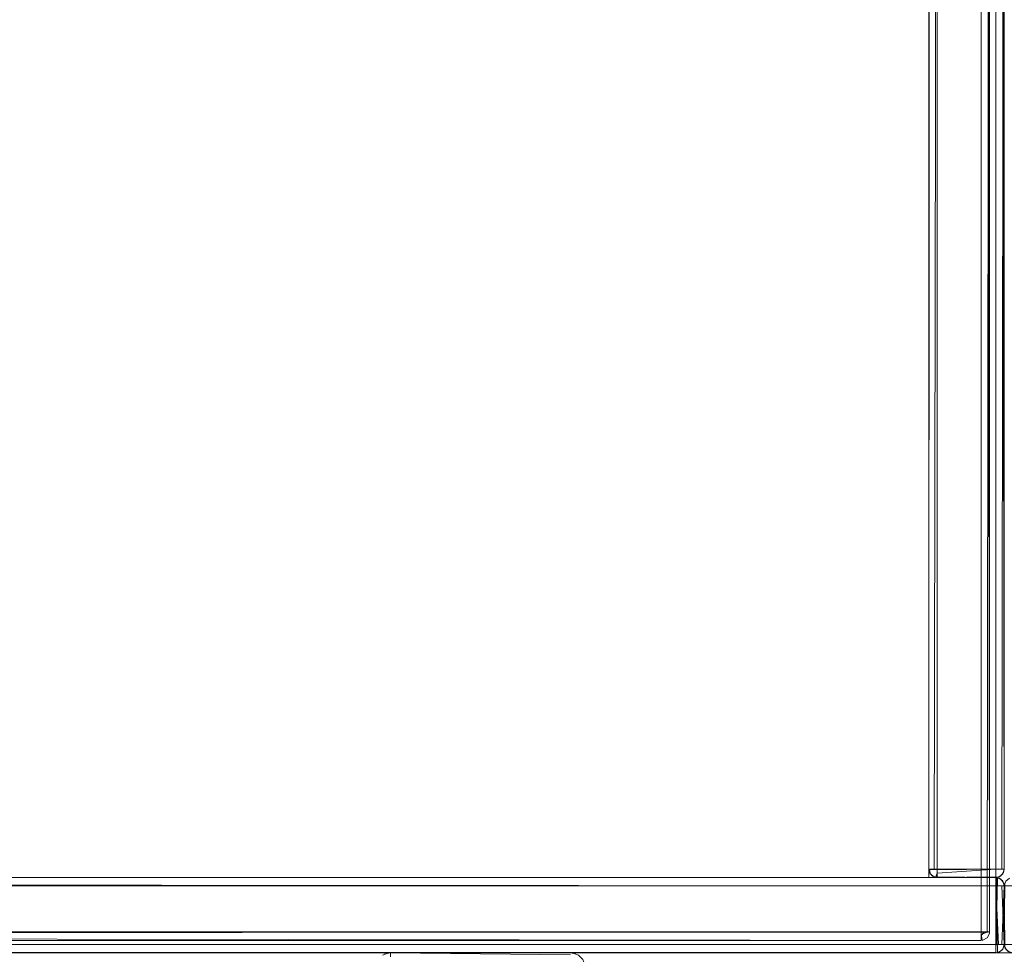
# Model space of a CAD drawing. Units: metres. Extents: x 5.23 to 13.59, y -7.27 to -0.22.
# Drawn here: x 6.79 to 7.02, y -7.07 to -6.85 of the extents above; entities that cross this region are included whole.
import ezdxf

# ---------------------------------------------------------------- set-up
doc = ezdxf.new("R2010")
doc.units = ezdxf.units.M
doc.header["$MEASUREMENT"] = 0

# ---------------------------------------------------------------- blocks, each defined once
blk = doc.blocks.new('fcd26b3e-3e74-4d8c-969c-244bf572e7ef')
at = {"color": 18, "lineweight": 9, "true_color": 0x000000}
for p, q in [((7.01977, -7.05542), (7.01977, -7.05395)), ((7.01996, -7.05376), (7.02104, -7.05376)), ((7.01977, -7.05756), (7.01977, -7.05664)), ((7.02153, -7.05776), (7.01996, -7.05776))]:
    blk.add_line(p, q, dxfattribs=at)
for points in [[(7.01977, -7.0556), (7.00576, -7.05572), (7.00576, -7.05376)], [(7.00576, -7.0547), (7.01977, -7.05376), (7.01977, -7.0556)], [(7.01977, -7.05395)], [(7.01976, -7.05737), (7.01976, -7.05579), (6.12344, -7.05576), (6.12344, -7.05699)], [(6.12344, -7.05699), (7.01976, -7.05776), (7.01976, -7.07176), (6.12344, -7.07176), (6.12344, -7.05776), (7.01976, -7.05776)], [(7.01977, -7.05634), (7.01977, -7.05776)], [(7.02035, -7.07176), (7.01977, -7.05776), (7.02118, -7.05776)], [(7.01996, -7.05776), (7.01977, -7.07342)], [(7.01977, -7.07252)]]:
    blk.add_lwpolyline(points, dxfattribs=at)
for points in [[(7.01976, -7.05591), (7.01976, -7.07372), (7.01976, -7.05609)], [(6.12344, -7.0736), (6.12344, -7.07176), (7.01976, -7.07176), (7.01976, -7.0736), (6.12344, -7.07376)]]:
    blk.add_lwpolyline(points, close=True, dxfattribs=at)
blk = doc.blocks.new('1d521d61-7f9f-44d6-a23c-789dc2b66b6b')
at = {"color": 18, "lineweight": 9, "true_color": 0x000000}
for p, q in [((7.00435, -7.05376), (7.00576, -7.05376)), ((7.01977, -7.05664), (7.01977, -7.05599))]:
    blk.add_line(p, q, dxfattribs=at)
for points in [[(7.00537, -6.64376), (7.00391, -6.64376), (7.00376, -7.05376), (7.005, -7.05376)], [(7.005, -7.05376), (7.00576, -6.64376), (7.01977, -6.64376), (7.01977, -7.05376), (7.00576, -7.05376), (7.00576, -6.64376)], [(7.02177, -7.05376), (7.00376, -7.05376), (7.02173, -7.05376), (7.00465, -7.05376)], [(7.00576, -7.05376), (7.00391, -7.05376), (7.0041, -7.05487), (7.005, -7.0556)], [(7.00576, -7.05376), (7.02088, -7.05376)], [(7.00576, -7.0547), (7.00576, -7.05572)], [(7.01977, -7.07252), (7.01977, -7.0736), (7.01977, -7.05576)], [(7.02118, -7.05776), (7.02177, -7.07176), (7.02053, -7.07176)]]:
    blk.add_lwpolyline(points, dxfattribs=at)
blk.add_lwpolyline([(7.02161, -7.05376), (7.01977, -7.05376), (7.01977, -6.64376), (7.02118, -6.64376), (7.02177, -7.05376)], close=True, dxfattribs=at)
blk = doc.blocks.new('552468b2-bd2b-4bbd-a4a5-b7a8a0fe3254')
at = {"color": 18, "lineweight": 9, "true_color": 0x000000}
blk.add_line((7.02104, -7.05376), (7.02153, -7.05376), dxfattribs=at)
blk = doc.blocks.new('b58c5ea2-cb3b-4ccd-aa38-1c7c0e954ce5')
at = {"color": 18, "lineweight": 9, "true_color": 0x000000}
blk.add_lwpolyline([(7.02161, -7.05376), (7.00376, -7.05376)], dxfattribs=at)
blk = doc.blocks.new('38995683-8f08-46d1-8ad8-84baf755bde6')
at = {"color": 18, "lineweight": 9, "true_color": 0x000000}
for points in [[(7.02143, -7.05487), (7.02053, -7.0556)], [(7.02088, -7.05609), (7.01977, -7.05576), (7.01977, -7.07376)], [(7.01977, -7.05599)]]:
    blk.add_lwpolyline(points, dxfattribs=at)
blk = doc.blocks.new('263d624e-8d0b-42e0-830a-65891915787b')
at = {"color": 18, "lineweight": 9, "true_color": 0x000000}
for p, q in [((7.02177, -6.64376), (7.02177, -7.05376)), ((7.00376, -7.05376), (7.02177, -7.05376)), ((7.02176, -7.07176), (7.02173, -7.07215)), ((7.01977, -7.07376), (6.12344, -7.07376))]:
    blk.add_line(p, q, dxfattribs=at)
for points in [[(7.00376, -6.64376), (7.02177, -6.64376), (7.00376, -6.64376), (7.02177, -6.64376), (7.02177, -7.05376), (7.00376, -7.05376), (7.00376, -6.64376), (7.00376, -7.05376)], [(7.00376, -7.05376), (7.02177, -7.05376), (7.02177, -6.64376), (7.00376, -6.64376)], [(7.02177, -7.05376), (7.00376, -7.05376), (7.02177, -7.05376), (7.02143, -7.05487), (7.02053, -7.05561), (7.00576, -7.05576), (7.01977, -7.05576), (7.02088, -7.05542), (7.02161, -7.05452)], [(7.00376, -7.05376), (7.02177, -7.05376), (7.00376, -7.05376)], [(7.00391, -7.05452)], [(7.02088, -7.05542)], [(7.02143, -7.05487)], [(7.02173, -7.05415)], [(6.12344, -7.05576), (6.12344, -7.07376), (7.01976, -7.07376), (7.01976, -7.05576)], [(7.01977, -7.05576), (7.01977, -7.07376), (7.01977, -7.05576), (7.01977, -7.07376), (6.12344, -7.07376), (6.12344, -7.05576), (7.01977, -7.05576), (6.12344, -7.05576)], [(7.01976, -7.05576), (7.01976, -7.07376), (7.01976, -7.05576)], [(7.02016, -7.05572)], [(7.02161, -7.05699)], [(7.02377, -7.07376), (7.02377, -7.05576), (7.02377, -7.07376), (7.02265, -7.07342), (7.02192, -7.07252), (7.02176, -7.05776), (7.02176, -7.07176), (7.0221, -7.07287), (7.023, -7.0736)], [(7.02088, -7.07342)], [(7.02161, -7.07252)]]:
    blk.add_lwpolyline(points, close=True, dxfattribs=at)
for points in [[(7.0038, -7.05415)], [(7.00465, -7.05542), (7.00391, -7.05452), (7.00465, -7.05542), (7.00576, -7.05576)], [(7.0041, -7.05487)], [(7.00537, -7.05572), (7.01977, -7.05576), (7.00576, -7.05576), (7.00465, -7.05542)], [(7.00482, -7.05552)], [(7.005, -7.0556), (7.01977, -7.05576), (7.02088, -7.05542), (7.02161, -7.05452)], [(7.00576, -7.05576)], [(7.02118, -7.05634), (7.02015, -7.05579), (7.01976, -7.07376), (7.01976, -7.05576)], [(7.01996, -7.07375), (7.02118, -7.07317), (7.02173, -7.07215), (7.02177, -7.05776), (7.02143, -7.05664)], [(7.02015, -7.07372), (7.02118, -7.07317), (7.02173, -7.07215), (7.02176, -7.05776), (7.02143, -7.05664), (7.02053, -7.05591)], [(7.02035, -7.05584), (7.02131, -7.05649)], [(7.02176, -7.05776), (7.02176, -7.07176), (7.02176, -7.05776), (7.02176, -7.07176), (7.02143, -7.07287), (7.02053, -7.0736)], [(7.02118, -7.05634), (7.02173, -7.05737)], [(7.02131, -7.05649), (7.02176, -7.05756)], [(7.0221, -7.05664), (7.023, -7.05591), (7.0221, -7.05664), (7.02176, -7.05776)], [(7.0218, -7.05737), (7.02176, -7.07176), (7.02176, -7.05776), (7.0221, -7.05664)], [(7.02192, -7.05699), (7.02177, -7.07176), (7.0221, -7.07287), (7.023, -7.0736)], [(7.02177, -7.05776)], [(7.02177, -7.07176), (7.02143, -7.07287)], [(7.02035, -7.07367)], [(7.02071, -7.07352)], [(7.02118, -7.07317)]]:
    blk.add_lwpolyline(points, dxfattribs=at)
blk = doc.blocks.new('1dbbdd36-7aee-4046-9842-76b787257736')
at = {"color": 18, "lineweight": 9, "true_color": 0x000000}
for points in [[(6.13945, -7.05576), (6.13945, -6.64176), (6.13945, -7.05576), (7.00376, -7.05576), (6.13945, -7.05576), (7.00376, -7.05576)], [(7.00376, -7.05576), (7.00376, -6.64176), (7.00376, -7.05576), (7.00376, -6.64176), (6.13945, -6.64176), (6.13945, -7.05576), (7.00376, -7.05576), (7.00376, -6.64176)]]:
    blk.add_lwpolyline(points, dxfattribs=at)
blk = doc.blocks.new('ee41945f-1dad-4674-9e01-50e225cd4354')
at = {"color": 18, "lineweight": 9, "true_color": 0x000000}
for p, q in [((6.87521, -7.07375), (6.87458, -7.07381)), ((6.91887, -7.07381), (6.91823, -7.07375))]:
    blk.add_line(p, q, dxfattribs=at)
for points in [[(6.87458, -7.07381), (6.8733, -7.07432)], [(6.87372, -7.07408), (6.87521, -7.07375)], [(6.87382, -7.07405)], [(6.87382, -7.07405)], [(6.87458, -7.07381), (6.91823, -7.07375), (6.91939, -7.07395)], [(6.91823, -7.07425), (6.87521, -7.07375)], [(6.91887, -7.07381), (6.92015, -7.07432), (6.92116, -7.07534), (6.92167, -7.07661)], [(6.91952, -7.074)], [(6.91962, -7.07405)]]:
    blk.add_lwpolyline(points, dxfattribs=at)
blk = doc.blocks.new('425b0ea5-a67f-4c95-a93d-7d2b59340db1')
at = {"color": 18, "lineweight": 9, "true_color": 0x000000}
blk.add_lwpolyline([(6.20147, -7.07376), (8.29223, -7.07376)], close=True, dxfattribs=at)
blk = doc.blocks.new('d39b66f8-6b08-487f-988b-0d4f8a1677d7')
at = {"color": 18, "lineweight": 9, "true_color": 0x000000}
blk.add_lwpolyline([(6.91891, -7.07382)], dxfattribs=at)
blk = doc.blocks.new('0eea47c9-f8a5-4346-9c78-1b516bfdf642')
at = {"color": 18, "lineweight": 9, "true_color": 0x000000}
blk.add_line((6.87521, -7.07468), (6.87521, -7.07384), dxfattribs=at)
blk = doc.blocks.new('300ea22c-0e29-4edc-bb60-06d98ac610ba')
at = {"color": 18, "lineweight": 9, "true_color": 0x000000}
for points in [[(7.00376, -7.05376), (7.02177, -7.05376), (7.02177, -6.64376), (7.00376, -6.64376)], [(7.00537, -6.64376), (7.00391, -6.64376), (7.02177, -6.64376), (7.02177, -7.05376), (7.00376, -7.05376), (7.00376, -6.64376), (7.00376, -7.05376), (7.00576, -7.05376), (7.00576, -6.64376)], [(7.01976, -7.05737), (7.01976, -7.05591), (7.01976, -7.07376), (6.12344, -7.07376), (6.12344, -7.05576), (7.01976, -7.05576), (6.12344, -7.05576), (6.12344, -7.05776), (7.01976, -7.05776)], [(6.12344, -7.05576), (6.12344, -7.07376), (7.01977, -7.07376), (7.01977, -7.05576)]]:
    blk.add_lwpolyline(points, close=True, dxfattribs=at)
for points in [[(7.00376, -7.05376), (7.02173, -7.05376), (7.01977, -7.05376), (7.01977, -6.64376), (7.00576, -6.64376), (7.00576, -7.05376)], [(7.02161, -6.64376), (7.01977, -6.64376), (7.01977, -7.05376), (7.02118, -7.05376), (7.02177, -6.64376)], [(7.02143, -7.05376), (7.00376, -7.05376), (7.00537, -7.05376)], [(7.00421, -7.05502), (7.00376, -7.05376)], [(7.00421, -7.05502), (7.00377, -7.05395), (7.02177, -7.05376), (7.02143, -7.05487), (7.02053, -7.0556), (7.00576, -7.05576), (7.00576, -7.05376), (7.01977, -7.05376)], [(7.00435, -7.05517), (7.00537, -7.05572), (7.00576, -7.0547)], [(7.01977, -7.05376), (7.01977, -7.0556), (7.00576, -7.05576), (7.00465, -7.05542)], [(7.01977, -7.05576), (7.02088, -7.05542)], [(7.02143, -7.05487), (7.02177, -7.05376)], [(6.12344, -7.05576), (6.12344, -7.07372), (6.12344, -7.07176), (7.01976, -7.07176), (7.01976, -7.05776), (6.12344, -7.05776)], [(7.01976, -7.07372), (7.01976, -7.05576), (7.01976, -7.05737)], [(7.02118, -7.07317), (7.02016, -7.07372), (7.01977, -7.05576), (7.02088, -7.05609)], [(7.01996, -7.05577), (7.01977, -7.07372), (7.01977, -7.07176)], [(7.02173, -7.05776), (7.01977, -7.05776), (7.01977, -7.07176), (7.02118, -7.07176), (7.02177, -7.05776)], [(7.02177, -7.05776), (7.02177, -7.07176), (7.02143, -7.07287), (7.02053, -7.0736)], [(7.02088, -7.05609)], [(7.02088, -7.05609), (7.02161, -7.05699)], [(7.02168, -7.05717)], [(7.02377, -7.05576), (7.02377, -7.07376), (7.02266, -7.07342), (7.02192, -7.07252), (7.02177, -7.05776), (7.02377, -7.05776), (7.02377, -7.07176)], [(7.02377, -7.07176), (7.02192, -7.07176), (7.02177, -7.05776), (7.0221, -7.05664)], [(7.01976, -7.0736), (7.01976, -7.07176), (6.12344, -7.07176), (6.12344, -7.0736), (7.01976, -7.07376)], [(7.02177, -7.07176), (7.0221, -7.07287)], [(7.01977, -7.07352)], [(7.02118, -7.07317)], [(7.02161, -7.07252)]]:
    blk.add_lwpolyline(points, dxfattribs=at)
blk = doc.blocks.new('302a531b-f160-4679-aaac-ebce349d0524')
at = {"color": 18, "lineweight": 9, "true_color": 0x000000}
blk.add_line((7.01977, -7.05681), (7.01977, -7.05579), dxfattribs=at)
for points in [[(7.00435, -7.05376)], [(7.01977, -7.05395), (7.01977, -7.0556)], [(7.01977, -7.05579)]]:
    blk.add_lwpolyline(points, dxfattribs=at)
blk = doc.blocks.new('7e53dd26-00b2-416e-8878-46ccd4c2163b')
at = {"color": 18, "lineweight": 9, "true_color": 0x000000}
for points in [[(7.00537, -7.05376), (7.02088, -7.05376)], [(7.01976, -7.05737), (7.01976, -7.07342)]]:
    blk.add_lwpolyline(points, dxfattribs=at)
blk = doc.blocks.new('613915c1-4f16-43cc-beff-a77457bc68dd')
at = {"color": 18, "lineweight": 9, "true_color": 0x000000}
for p, q in [((7.00449, -7.05376), (7.004, -7.05376)), ((7.02103, -7.05776), (7.02153, -7.05776)), ((7.02153, -7.07176), (7.02103, -7.07176)), ((7.01977, -7.07302), (7.01977, -7.07352))]:
    blk.add_line(p, q, dxfattribs=at)
blk = doc.blocks.new('b0f861af-ce71-4de3-ba7e-e3a2672362f3')
at = {"color": 18, "lineweight": 9, "true_color": 0x000000}
blk.add_line((7.02143, -7.05376), (7.02118, -7.05376), dxfattribs=at)
blk = doc.blocks.new('63a78ad3-aff5-43f2-b8fd-81a21fa36348')
at = {"color": 18, "lineweight": 9, "true_color": 0x000000}
for p, q in [((7.02118, -7.05376), (7.02071, -7.05376)), ((7.01977, -7.07215), (7.01977, -7.05634)), ((7.01977, -7.05776), (7.02103, -7.05776)), ((7.02103, -7.07176), (7.01996, -7.07176)), ((7.01977, -7.07215), (7.01977, -7.07302))]:
    blk.add_line(p, q, dxfattribs=at)
blk.add_lwpolyline([(7.00576, -7.05376), (7.01977, -7.05376), (7.00465, -7.05376)], dxfattribs=at)
blk = doc.blocks.new('bda4edc3-b82e-4c66-88ce-83b589259120')
at = {"color": 18, "lineweight": 9, "true_color": 0x000000}
for p, q in [((7.00576, -7.0547), (7.00576, -7.05395)), ((7.01977, -7.05681), (7.01977, -7.05776))]:
    blk.add_line(p, q, dxfattribs=at)
blk.add_lwpolyline([(7.02071, -7.05376)], dxfattribs=at)
blk = doc.blocks.new('19dc4c35-8734-4a06-90e9-4ae2e6649689')
at = {"color": 18, "lineweight": 9, "true_color": 0x000000}
for p, q in [((7.01626, -7.07052), (7.01626, -7.0697)), ((7.01685, -7.06876), (7.01793, -7.06876))]:
    blk.add_line(p, q, dxfattribs=at)
for points in [[(6.57511, -7.06876), (6.57511, -6.62876), (6.57511, -7.06876), (7.01626, -7.06876), (6.57511, -7.06876), (7.01626, -7.06876)], [(7.01626, -7.06876), (7.01626, -6.62876), (7.01626, -7.06876), (7.01626, -6.62876), (6.57511, -6.62876), (6.57511, -7.06876), (7.01626, -7.06876), (7.01626, -6.62876)], [(7.01626, -7.06875), (7.01626, -6.62875), (7.01626, -7.06875), (7.01768, -7.06875)], [(7.01768, -7.06875), (7.01826, -6.62875), (7.01626, -6.62875), (7.01626, -7.06875), (7.01626, -6.62875), (7.01768, -6.62875), (7.01826, -7.06875)], [(7.00576, -7.05395)], [(7.01626, -7.06875), (6.5751, -7.06875), (7.01626, -7.06875), (7.01626, -7.0706)], [(6.5751, -7.0706), (6.5751, -7.06914), (7.01626, -7.06875), (6.5751, -7.06875)], [(7.01626, -7.06987), (7.01626, -7.06875)], [(7.01738, -7.06876), (7.01626, -7.06876)], [(7.01626, -7.0697), (7.01685, -7.06876)], [(7.01626, -7.06934), (7.01768, -7.06876)], [(7.01646, -7.07075), (7.01626, -7.06915)], [(7.01626, -7.07017), (7.01626, -7.06915)], [(7.01823, -7.06875), (7.01665, -7.06875)]]:
    blk.add_lwpolyline(points, dxfattribs=at)
blk.add_lwpolyline([(7.01737, -7.06875), (7.01626, -7.06875), (7.01768, -7.06875)], close=True, dxfattribs=at)
blk = doc.blocks.new('d9685445-2682-4b76-a538-3075403782f0')
at = {"color": 18, "lineweight": 9, "true_color": 0x000000}
for points in [[(6.5751, -7.07017), (7.01626, -7.07075), (6.5751, -7.07075), (7.01626, -7.07075), (6.5751, -7.07075)], [(7.01626, -7.07017)]]:
    blk.add_lwpolyline(points, dxfattribs=at)
blk = doc.blocks.new('c7d637fc-a7e9-4d25-ba35-57e84aeb0744')
at = {"color": 18, "lineweight": 9, "true_color": 0x000000}
blk.add_lwpolyline([(7.01793, -7.06876)], dxfattribs=at)
blk = doc.blocks.new('7b3fe002-8d28-4092-9c96-8816ecef6d63')
at = {"color": 18, "lineweight": 9, "true_color": 0x000000}
blk.add_lwpolyline([(7.01626, -7.06934), (7.01626, -7.0706)], dxfattribs=at)
blk = doc.blocks.new('9b3b3d50-d2fa-4f36-b057-1a9d4e3e9da4')
at = {"color": 18, "lineweight": 9, "true_color": 0x000000}
for p, q in [((7.01826, -6.62875), (7.01826, -7.06875)), ((7.01827, -7.06876), (7.01823, -7.06915)), ((7.01646, -7.07075), (7.01659, -7.07073))]:
    blk.add_line(p, q, dxfattribs=at)
for points in [[(7.01665, -7.07072), (7.01768, -7.07017), (7.01823, -7.06915), (7.01768, -7.07017), (7.01665, -7.07072)], [(7.01665, -7.07072)]]:
    blk.add_lwpolyline(points, dxfattribs=at)
for points in [[(7.01811, -7.06952)], [(7.01768, -7.07017)]]:
    blk.add_lwpolyline(points, close=True, dxfattribs=at)
blk = doc.blocks.new('346d9c83-843b-4f00-a8d4-f462a11e0f46')
at = {"color": 18, "lineweight": 9, "true_color": 0x000000}
blk.add_line((7.01738, -7.06876), (7.01685, -7.06876), dxfattribs=at)
blk = doc.blocks.new('628ff282-9dac-4452-b8e4-839847dfae23')
at = {"color": 18, "lineweight": 9, "true_color": 0x000000}
blk.add_line((7.01685, -7.06876), (7.01646, -7.06876), dxfattribs=at)
blk = doc.blocks.new('1e7ab98a-ed57-4a1f-84b2-5620872ac4a0')
for name in ['1dbbdd36-7aee-4046-9842-76b787257736', 'ee41945f-1dad-4674-9e01-50e225cd4354', '1d521d61-7f9f-44d6-a23c-789dc2b66b6b', '263d624e-8d0b-42e0-830a-65891915787b', 'b58c5ea2-cb3b-4ccd-aa38-1c7c0e954ce5', 'fcd26b3e-3e74-4d8c-969c-244bf572e7ef', '552468b2-bd2b-4bbd-a4a5-b7a8a0fe3254', '302a531b-f160-4679-aaac-ebce349d0524', '300ea22c-0e29-4edc-bb60-06d98ac610ba', '38995683-8f08-46d1-8ad8-84baf755bde6', '63a78ad3-aff5-43f2-b8fd-81a21fa36348', 'bda4edc3-b82e-4c66-88ce-83b589259120', '7e53dd26-00b2-416e-8878-46ccd4c2163b', '19dc4c35-8734-4a06-90e9-4ae2e6649689', 'c7d637fc-a7e9-4d25-ba35-57e84aeb0744', 'd9685445-2682-4b76-a538-3075403782f0', '613915c1-4f16-43cc-beff-a77457bc68dd', '9b3b3d50-d2fa-4f36-b057-1a9d4e3e9da4', '346d9c83-843b-4f00-a8d4-f462a11e0f46', 'b0f861af-ce71-4de3-ba7e-e3a2672362f3', '425b0ea5-a67f-4c95-a93d-7d2b59340db1', '628ff282-9dac-4452-b8e4-839847dfae23', '7b3fe002-8d28-4092-9c96-8816ecef6d63', '0eea47c9-f8a5-4346-9c78-1b516bfdf642', 'd39b66f8-6b08-487f-988b-0d4f8a1677d7']:
    blk.add_blockref(name, (0, 0))

msp = doc.modelspace()

# ---------------------------------------------------------------- block references
msp.add_blockref('1e7ab98a-ed57-4a1f-84b2-5620872ac4a0', (0, 0))

doc.saveas('drawing.dxf')
